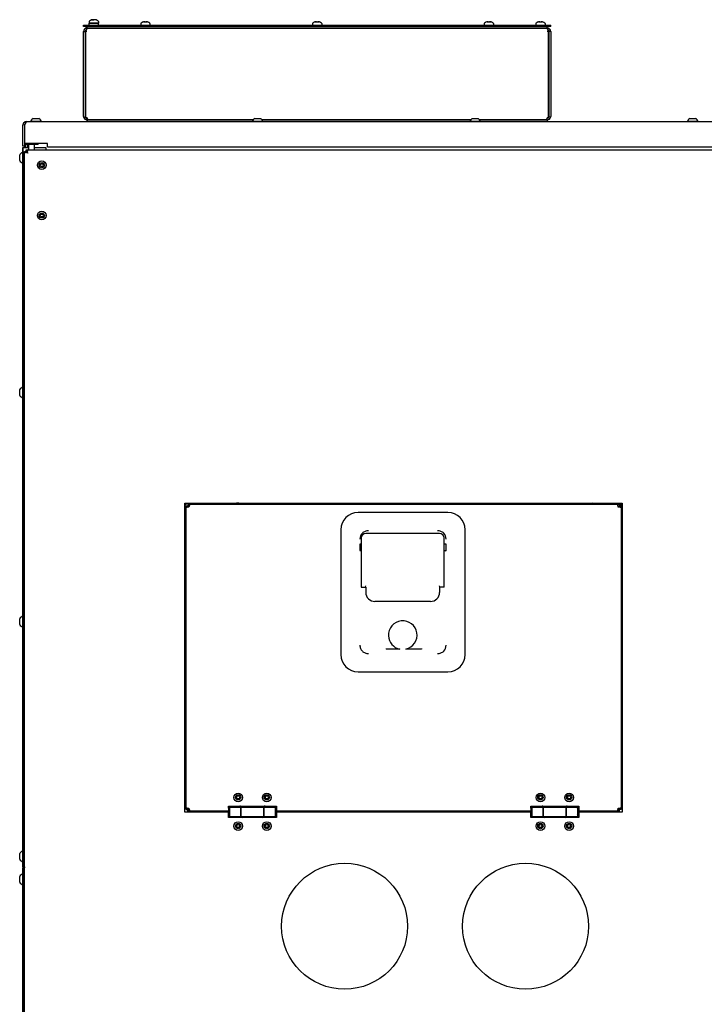
# Model space of a CAD drawing. Units: millimetres. Extents: x -1673 to 3492, y -2395 to 1943.
# Drawn here: x -456 to 142, y 181 to 1041 of the extents above; entities that cross this region are included whole.
import ezdxf

# ---------------------------------------------------------------- set-up
doc = ezdxf.new("R2010")
doc.units = ezdxf.units.MM
doc.linetypes.add('K5LT_BASIC', pattern=[0])
doc.layers.add('Системный слой (1)', color=7, linetype='Continuous')

# ---------------------------------------------------------------- blocks, each defined once
blk = doc.blocks.new('U3')
at = {"layer": 'Системный слой (1)', "color": 5, "linetype": 'K5LT_BASIC'}
for p, q in [((53.16, 618.66), (54.16, 617.66)), ((69.16, 602.66), (70.16, 601.66))]:
    blk.add_line(p, q, dxfattribs=at)
blk = doc.blocks.new('U4')
at = {"layer": 'Системный слой (1)', "color": 5, "linetype": 'K5LT_BASIC'}
for p, q in [((-453.34, 924.91), (-453.34, 923.35)), ((-453.34, 923.35), (-453.34, 915.41))]:
    blk.add_line(p, q, dxfattribs=at)
blk = doc.blocks.new('U5')
at = {"layer": 'Системный слой (1)', "color": 5, "linetype": 'K5LT_BASIC'}
for p, q in [((-456.09, 921.84), (-456.09, 922.66)), ((-456.09, 917.66), (-456.09, 921.84))]:
    blk.add_line(p, q, dxfattribs=at)
blk = doc.blocks.new('U10')
at = {"layer": 'Системный слой (1)', "color": 5, "linetype": 'K5LT_BASIC'}
for p, q in [((-252.23, 953.26), (-397.34, 953.26)), ((-62.23, 953.26), (-244.45, 953.26)), ((4.66, 953.26), (-54.45, 953.26))]:
    blk.add_line(p, q, dxfattribs=at)
blk = doc.blocks.new('U11')
at = {"layer": 'Системный слой (1)', "color": 5, "linetype": 'K5LT_BASIC'}
for p, q in [((4.16, 953.73), (4.87, 955.25)), ((4.87, 955.25), (5.78, 955.69)), ((4.66, 953.26), (4.16, 953.73))]:
    blk.add_line(p, q, dxfattribs=at)
blk = doc.blocks.new('U12')
at = {"layer": 'Системный слой (1)', "color": 5, "linetype": 'K5LT_BASIC'}
for p, q in [((-398.46, 955.69), (-397.27, 954.93)), ((-397.27, 954.93), (-396.84, 953.73)), ((-396.84, 953.73), (-397.34, 953.26))]:
    blk.add_line(p, q, dxfattribs=at)
blk = doc.blocks.new('U13')
at = {"layer": 'Системный слой (1)', "color": 5, "linetype": 'K5LT_BASIC'}
for p, q in [((-290.84, 618.54), (-290.84, 618.66)), ((-290.84, 617.66), (-290.84, 618.54))]:
    blk.add_line(p, q, dxfattribs=at)
blk = doc.blocks.new('U16')
at = {"layer": 'Системный слой (1)', "color": 5, "linetype": 'K5LT_BASIC'}
for p, q in [((-295.84, 617.66), (-294.84, 618.66)), ((-311.84, 601.66), (-310.84, 602.66))]:
    blk.add_line(p, q, dxfattribs=at)
blk = doc.blocks.new('U22')
at = {"layer": 'Системный слой (1)', "color": 5, "linetype": 'K5LT_BASIC'}
for p, q in [((-453.34, 294.91), (-453.34, 291.22)), ((-453.34, 291.22), (-453.34, 285.41))]:
    blk.add_line(p, q, dxfattribs=at)
blk = doc.blocks.new('U23')
at = {"layer": 'Системный слой (1)', "color": 5, "linetype": 'K5LT_BASIC'}
for p, q in [((-456.09, 290.72), (-456.09, 292.66)), ((-456.09, 287.66), (-456.09, 290.72))]:
    blk.add_line(p, q, dxfattribs=at)
blk = doc.blocks.new('U26')
at = {"layer": 'Системный слой (1)', "color": 5, "linetype": 'K5LT_BASIC'}
for p, q in [((-262.94, 347.16), (-262.84, 347.16)), ((-242.84, 347.16), (-242.74, 347.16))]:
    blk.add_line(p, q, dxfattribs=at)
blk = doc.blocks.new('U27')
at = {"layer": 'Системный слой (1)', "color": 5, "linetype": 'K5LT_BASIC'}
for p, q in [((-262.94, 351.16), (-262.84, 351.16)), ((-242.84, 351.16), (-242.74, 351.16))]:
    blk.add_line(p, q, dxfattribs=at)
blk = doc.blocks.new('U30')
at = {"layer": 'Системный слой (1)', "color": 5, "linetype": 'K5LT_BASIC'}
for p, q in [((-395.34, 1037.66), (-387.79, 1037.66)), ((-387.79, 1037.66), (-387.34, 1037.66))]:
    blk.add_line(p, q, dxfattribs=at)
blk = doc.blocks.new('U44')
at = {"layer": 'Системный слой (1)', "color": 5, "linetype": 'K5LT_BASIC'}
for p, q in [((21.13, 344.66), (14.65, 344.66)), ((32.16, 344.66), (31.16, 344.66))]:
    blk.add_line(p, q, dxfattribs=at)
blk = doc.blocks.new('U45')
at = {"layer": 'Системный слой (1)', "color": 5, "linetype": 'K5LT_BASIC'}
for p, q in [((-453.34, 314.91), (-453.34, 313.35)), ((-453.34, 313.35), (-453.34, 305.41))]:
    blk.add_line(p, q, dxfattribs=at)
blk = doc.blocks.new('U46')
at = {"layer": 'Системный слой (1)', "color": 5, "linetype": 'K5LT_BASIC'}
for p, q in [((-456.09, 311.84), (-456.09, 312.66)), ((-456.09, 307.66), (-456.09, 311.84))]:
    blk.add_line(p, q, dxfattribs=at)
blk = doc.blocks.new('U47')
at = {"layer": 'Системный слой (1)', "color": 5, "linetype": 'K5LT_BASIC'}
for p, q in [((-453.34, 719.91), (-453.34, 718.35)), ((-453.34, 718.35), (-453.34, 710.41))]:
    blk.add_line(p, q, dxfattribs=at)
blk = doc.blocks.new('U48')
at = {"layer": 'Системный слой (1)', "color": 5, "linetype": 'K5LT_BASIC'}
for p, q in [((-456.09, 716.84), (-456.09, 717.66)), ((-456.09, 712.66), (-456.09, 716.84))]:
    blk.add_line(p, q, dxfattribs=at)
blk = doc.blocks.new('U49')
at = {"layer": 'Системный слой (1)', "color": 5, "linetype": 'K5LT_BASIC'}
for p, q in [((-309.03, 616.16), (-309.03, 616.16)), ((67.35, 616.16), (67.35, 616.16))]:
    blk.add_line(p, q, dxfattribs=at)
blk = doc.blocks.new('U50')
at = {"layer": 'Системный слой (1)', "color": 5, "linetype": 'K5LT_BASIC'}
for p, q in [((67.66, 615.84), (67.66, 615.84)), ((67.66, 351.47), (67.66, 351.47))]:
    blk.add_line(p, q, dxfattribs=at)
blk = doc.blocks.new('U51')
at = {"layer": 'Системный слой (1)', "color": 5, "linetype": 'K5LT_BASIC'}
for p, q in [((-309.34, 615.84), (-309.34, 615.84)), ((-309.34, 351.47), (-309.34, 351.47))]:
    blk.add_line(p, q, dxfattribs=at)
blk = doc.blocks.new('U52')
at = {"layer": 'Системный слой (1)', "color": 5, "linetype": 'K5LT_BASIC'}
for p, q in [((66.22, 616.69), (66.64, 617.57)), ((66.66, 615.16), (66.22, 616.69)), ((66.64, 617.57), (67.35, 617.66))]:
    blk.add_line(p, q, dxfattribs=at)
blk = doc.blocks.new('U53')
at = {"layer": 'Системный слой (1)', "color": 5, "linetype": 'K5LT_BASIC'}
for p, q in [((66.22, 350.62), (66.66, 352.16)), ((66.28, 350.17), (66.22, 350.62)), ((67.35, 349.66), (66.28, 350.17))]:
    blk.add_line(p, q, dxfattribs=at)
blk = doc.blocks.new('U54')
at = {"layer": 'Системный слой (1)', "color": 5, "linetype": 'K5LT_BASIC'}
for p, q in [((-308.32, 349.74), (-309.03, 349.66)), ((-308.34, 352.16), (-307.9, 350.62)), ((-307.9, 350.62), (-308.32, 349.74))]:
    blk.add_line(p, q, dxfattribs=at)
blk = doc.blocks.new('U55')
at = {"layer": 'Системный слой (1)', "color": 5, "linetype": 'K5LT_BASIC'}
for p, q in [((-310.76, 615.14), (-310.84, 615.84)), ((-309.88, 614.72), (-310.76, 615.14)), ((-308.34, 615.16), (-309.88, 614.72))]:
    blk.add_line(p, q, dxfattribs=at)
blk = doc.blocks.new('U56')
at = {"layer": 'Системный слой (1)', "color": 5, "linetype": 'K5LT_BASIC'}
for p, q in [((66.66, 352.16), (68.2, 352.59)), ((68.2, 352.59), (69.08, 352.17)), ((69.08, 352.17), (69.16, 351.47))]:
    blk.add_line(p, q, dxfattribs=at)
blk = doc.blocks.new('U57')
at = {"layer": 'Системный слой (1)', "color": 5, "linetype": 'K5LT_BASIC'}
for p, q in [((-310.84, 351.47), (-310.32, 352.54)), ((-310.32, 352.54), (-309.88, 352.59)), ((-309.88, 352.59), (-308.34, 352.16))]:
    blk.add_line(p, q, dxfattribs=at)
blk = doc.blocks.new('U58')
at = {"layer": 'Системный слой (1)', "color": 5, "linetype": 'K5LT_BASIC'}
for p, q in [((-309.03, 617.66), (-307.96, 617.14)), ((-307.9, 616.69), (-308.34, 615.16)), ((-307.96, 617.14), (-307.9, 616.69))]:
    blk.add_line(p, q, dxfattribs=at)
blk = doc.blocks.new('U59')
at = {"layer": 'Системный слой (1)', "color": 5, "linetype": 'K5LT_BASIC'}
for p, q in [((68.2, 614.72), (66.66, 615.16)), ((68.64, 614.77), (68.2, 614.72)), ((69.16, 615.84), (68.64, 614.77))]:
    blk.add_line(p, q, dxfattribs=at)
blk = doc.blocks.new('U62')
at = {"layer": 'Системный слой (1)', "color": 5, "linetype": 'K5LT_BASIC'}
for p, q in [((-451.3, 949.43), (-451.82, 949.17)), ((-450.69, 950.78), (-451.3, 949.43)), ((-450.95, 951.4), (-450.69, 950.78))]:
    blk.add_line(p, q, dxfattribs=at)
blk = doc.blocks.new('U66')
at = {"layer": 'Системный слой (1)', "color": 5, "linetype": 'K5LT_BASIC'}
for q in [(-389.4, 1040.44), (-389.39, 1040.46)]:
    blk.add_line((-389.39, 1040.46), q, dxfattribs=at)
blk = doc.blocks.new('U67')
at = {"layer": 'Системный слой (1)', "color": 5, "linetype": 'K5LT_BASIC'}
for p, q in [((-450.34, 929.16), (-448.34, 929.16)), ((-443.34, 929.16), (-433.34, 929.16))]:
    blk.add_line(p, q, dxfattribs=at)
blk = doc.blocks.new('U70')
at = {"layer": 'Системный слой (1)', "color": 5, "linetype": 'K5LT_BASIC'}
for p, q in [((-157.81, 576.82), (-158.65, 576.82)), ((-84.03, 576.82), (-85.44, 576.82))]:
    blk.add_line(p, q, dxfattribs=at)
blk = doc.blocks.new('U71')
at = {"layer": 'Системный слой (1)', "color": 5, "linetype": 'K5LT_BASIC'}
for p, q in [((-157.8, 582.82), (-158.73, 582.82)), ((-83.95, 582.82), (-85.46, 582.82))]:
    blk.add_line(p, q, dxfattribs=at)
blk = doc.blocks.new('U72')
at = {"layer": 'Системный слой (1)', "color": 5, "linetype": 'K5LT_BASIC'}
for p, q in [((-158.8, 580.08), (-158.75, 582.64)), ((-158.69, 577.2), (-158.8, 580.08)), ((-158.75, 582.64), (-158.67, 583.07)), ((-158.59, 576.57), (-158.69, 577.2)), ((-158.67, 583.07), (-158.6, 582.82)), ((-158.52, 576.82), (-158.59, 576.57))]:
    blk.add_line(p, q, dxfattribs=at)
blk = doc.blocks.new('U73')
at = {"layer": 'Системный слой (1)', "color": 5, "linetype": 'K5LT_BASIC'}
for p, q in [((-84.09, 576.57), (-84.16, 576.82)), ((-84.01, 576.93), (-84.09, 576.57)), ((-84.08, 582.82), (-84.01, 583.07)), ((-84.01, 583.07), (-83.92, 582.38)), ((-83.89, 579.5), (-84.01, 576.93)), ((-83.92, 582.38), (-83.89, 579.5))]:
    blk.add_line(p, q, dxfattribs=at)
blk = doc.blocks.new('U74')
at = {"layer": 'Системный слой (1)', "color": 5, "linetype": 'K5LT_BASIC'}
for p, q in [((-124.25, 491.15), (-135.96, 491.15)), ((-105.08, 491.15), (-118.81, 491.15))]:
    blk.add_line(p, q, dxfattribs=at)
blk = doc.blocks.new('U79')
at = {"layer": 'Системный слой (1)', "color": 5, "linetype": 'K5LT_BASIC'}
for p, q in [((-453.34, 929.16), (-453.34, 924.91)), ((-453.34, 915.41), (-453.34, 719.91)), ((-453.34, 710.41), (-453.34, 519.91)), ((-453.34, 510.41), (-453.34, 314.91)), ((-453.34, 305.41), (-453.34, 294.91)), ((-453.34, 285.41), (-453.34, 169.66))]:
    blk.add_line(p, q, dxfattribs=at)
blk = doc.blocks.new('U86')
at = {"layer": 'Системный слой (1)', "color": 5, "linetype": 'K5LT_BASIC'}
for p, q in [((-252.23, 953.26), (-397.2, 953.26)), ((-62.23, 953.26), (-244.45, 953.26)), ((4.52, 953.26), (-54.45, 953.26))]:
    blk.add_line(p, q, dxfattribs=at)
blk = doc.blocks.new('U87')
at = {"layer": 'Системный слой (1)', "color": 5, "linetype": 'K5LT_BASIC'}
for p, q in [((-253.09, 951.66), (-397.2, 951.66)), ((-63.09, 951.66), (-243.59, 951.66)), ((4.52, 951.66), (-53.59, 951.66))]:
    blk.add_line(p, q, dxfattribs=at)
blk = doc.blocks.new('U88')
at = {"layer": 'Системный слой (1)', "color": 5, "linetype": 'K5LT_BASIC'}
for p, q in [((-226.84, 618.66), (-219.07, 617.89)), ((-219.07, 617.89), (-217.94, 617.66))]:
    blk.add_line(p, q, dxfattribs=at)
blk = doc.blocks.new('U89')
at = {"layer": 'Системный слой (1)', "color": 5, "linetype": 'K5LT_BASIC'}
for p, q in [((-453.34, 519.91), (-453.34, 518.35)), ((-453.34, 518.35), (-453.34, 510.41))]:
    blk.add_line(p, q, dxfattribs=at)
blk = doc.blocks.new('U90')
at = {"layer": 'Системный слой (1)', "color": 5, "linetype": 'K5LT_BASIC'}
for p, q in [((-456.09, 516.84), (-456.09, 517.66)), ((-456.09, 512.66), (-456.09, 516.84))]:
    blk.add_line(p, q, dxfattribs=at)
blk = doc.blocks.new('U95')
at = {"layer": 'Системный слой (1)', "color": 5, "linetype": 'K5LT_BASIC'}
for start, end in [(282.57812, 182.81288), (182.81288, 257.42188)]:
    blk.add_arc((-121.53, 503.35), 12.5, start, end, dxfattribs=at)
blk = doc.blocks.new('U98')
at = {"layer": 'Системный слой (1)', "color": 5, "linetype": 'K5LT_BASIC'}
for p, q in [((1.06, 347.16), (1.16, 347.16)), ((21.16, 347.16), (21.26, 347.16))]:
    blk.add_line(p, q, dxfattribs=at)
blk = doc.blocks.new('U99')
at = {"layer": 'Системный слой (1)', "color": 5, "linetype": 'K5LT_BASIC'}
for p, q in [((1.06, 351.16), (1.16, 351.16)), ((21.16, 351.16), (21.26, 351.16))]:
    blk.add_line(p, q, dxfattribs=at)
blk = doc.blocks.new('U104')
at = {"layer": 'Системный слой (1)', "color": 5, "linetype": 'K5LT_BASIC'}
for p, q in [((-451.74, 925.11), (-451.8, 925.63)), ((-450.96, 924.5), (-451.74, 925.11)), ((-450.05, 924.76), (-450.96, 924.5))]:
    blk.add_line(p, q, dxfattribs=at)
blk = doc.blocks.new('U105')
at = {"layer": 'Системный слой (1)', "color": 5, "linetype": 'K5LT_BASIC'}
for p, q in [((-450.32, 927.11), (-449.25, 926.63)), ((-449.19, 926.28), (-449.45, 925.37)), ((-449.25, 926.63), (-449.19, 926.28))]:
    blk.add_line(p, q, dxfattribs=at)
blk = doc.blocks.new('U108')
at = {"layer": 'Системный слой (1)', "color": 5, "linetype": 'K5LT_BASIC'}
for p, q in [((-448.34, 927.16), (-448.84, 927.16)), ((-442.84, 927.16), (-443.34, 927.16))]:
    blk.add_line(p, q, dxfattribs=at)

msp = doc.modelspace()

# ---------------------------------------------------------------- linework, layer by layer
at = {"layer": 'Системный слой (1)', "color": 5, "linetype": 'K5LT_BASIC'}
for p, q in [((-393.27, 1040.44), (-392.69, 1040.59)), ((-392.69, 1040.59), (-392.69, 1040.59)), ((-392.07, 1040.67), (-392.07, 1040.67)), ((-392.07, 1040.67), (-392.06, 1040.67)), ((-391.83, 1040.44), (-391.34, 1040.46)), ((-390.85, 1040.44), (-390.82, 1040.59)), ((-390.81, 1040.59), (-390.84, 1040.44)), ((-390.82, 1040.59), (-390.84, 1040.44)), ((-390.62, 1040.67), (-390.62, 1040.67)), ((-390.62, 1040.67), (-390.62, 1040.67)), ((-389.39, 1040.46), (-389.41, 1040.44)), ((-400.34, 1035.86), (-398.84, 1035.86)), ((-400.34, 1034.86), (-400.34, 1035.86)), ((-398.84, 1034.86), (-400.34, 1034.86)), ((-398.84, 1035.86), (6.16, 1035.86)), ((-398.84, 1034.86), (6.16, 1034.86)), ((-397.34, 1033.26), (-397.34, 1034.86)), ((-397.34, 1033.26), (-397.34, 1032.69)), ((-397.34, 1033.26), (-397.2, 1033.26)), ((-397.2, 1033.26), (-397.2, 1034.86)), ((-397.2, 1033.26), (4.52, 1033.26)), ((-396.59, 1033.26), (3.91, 1033.26)), ((-395.34, 1039.18), (-395.34, 1037.66)), ((-395.34, 1035.86), (-395.34, 1037.66)), ((-387.34, 1037.66), (-395.34, 1037.66)), ((-387.5, 1039.5), (-387.5, 1039.5)), ((-387.34, 1039.18), (-387.34, 1037.66)), ((-387.34, 1035.86), (-387.34, 1037.66)), ((-350.34, 1037.38), (-350.34, 1035.86)), ((-348.27, 1038.64), (-348.28, 1038.66)), ((-346.84, 1038.64), (-346.86, 1038.79)), ((-345.82, 1038.79), (-345.84, 1038.64)), ((-344.39, 1038.66), (-344.41, 1038.64)), ((-342.34, 1037.38), (-342.34, 1035.86)), ((-200.34, 1037.38), (-200.34, 1035.86)), ((-198.27, 1038.64), (-198.28, 1038.66)), ((-196.84, 1038.64), (-196.86, 1038.79)), ((-195.82, 1038.79), (-195.84, 1038.64)), ((-194.39, 1038.66), (-194.41, 1038.64)), ((-192.34, 1037.38), (-192.34, 1035.86)), ((-50.34, 1037.38), (-50.34, 1035.86)), ((-48.27, 1038.64), (-48.28, 1038.66)), ((-46.84, 1038.64), (-46.86, 1038.79)), ((-45.82, 1038.79), (-45.84, 1038.64)), ((-44.39, 1038.66), (-44.41, 1038.64)), ((-42.34, 1037.38), (-42.34, 1035.86)), ((-5.34, 1037.38), (-5.34, 1035.86)), ((-3.27, 1038.64), (-3.28, 1038.66)), ((-1.84, 1038.64), (-1.86, 1038.79)), ((-0.82, 1038.79), (-0.84, 1038.64)), ((0.61, 1038.66), (0.59, 1038.64)), ((2.66, 1037.38), (2.66, 1035.86)), ((4.52, 1033.26), (4.52, 1034.86)), ((4.52, 1033.26), (4.66, 1033.26)), ((4.66, 1033.26), (4.66, 1034.86)), ((4.66, 1033.26), (4.66, 1032.69)), ((6.16, 1035.86), (7.66, 1035.86)), ((7.66, 1034.86), (6.16, 1034.86)), ((7.66, 1034.86), (7.66, 1035.86)), ((-400.34, 1030.26), (-398.84, 1030.26)), ((-400.34, 956.26), (-400.34, 1030.26)), ((-398.84, 1030.26), (-398.84, 956.26)), ((-397.34, 1030.26), (-398.49, 1030.26)), ((-398.49, 1030.26), (-398.49, 956.26)), ((-397.34, 1030.26), (-398.49, 1030.26)), ((5.81, 1030.26), (4.66, 1030.26)), ((5.81, 1030.26), (4.66, 1030.26)), ((5.81, 956.26), (5.81, 1030.26)), ((7.66, 1030.26), (6.16, 1030.26)), ((6.16, 956.26), (6.16, 1030.26)), ((7.66, 1030.26), (7.66, 956.26)), ((-444.34, 954.41), (-439.34, 954.41)), ((-400.29, 955.69), (-398.81, 955.97)), ((-397.34, 953.26), (-397.34, 954.76)), ((-250.84, 954.41), (-245.84, 954.41)), ((-60.84, 954.41), (-55.84, 954.41)), ((4.66, 953.26), (4.66, 954.76)), ((7.61, 955.69), (6.13, 955.97)), ((129.16, 954.41), (134.16, 954.41)), ((-453.34, 930.16), (-453.34, 948.66)), ((-453.3, 949.17), (-451.83, 948.91)), ((-451.84, 948.66), (-451.84, 932.66)), ((-451.55, 951.4), (-450.95, 950.03)), ((-450.95, 951.4), (-450.95, 950.03)), ((-450.95, 950.03), (-450.88, 950)), ((-450.34, 951.66), (713.66, 951.66)), ((-437.09, 951.66), (-446.59, 951.66)), ((-397.34, 953.26), (-397.34, 951.66)), ((-397.2, 953.26), (-397.34, 953.26)), ((-397.2, 951.66), (-397.34, 951.66)), ((-397.2, 953.26), (-397.2, 951.66)), ((-396.84, 953.73), (-396.84, 953.73)), ((-243.59, 951.66), (-253.09, 951.66)), ((-53.59, 951.66), (-63.09, 951.66)), ((4.66, 953.26), (4.52, 953.26)), ((4.52, 953.26), (4.52, 951.66)), ((4.66, 951.66), (4.52, 951.66)), ((4.66, 953.26), (4.66, 951.66)), ((136.41, 951.66), (126.91, 951.66)), ((-451.84, 930.16), (-453.34, 930.16)), ((-453.34, 929.16), (-450.34, 929.16)), ((-453.34, 301.16), (-453.34, 929.16)), ((-431.84, 932.66), (-451.84, 932.66)), ((-451.84, 932.66), (-451.84, 930.16)), ((-448.84, 931.66), (-451.84, 931.66)), ((-451.84, 930.16), (-451.84, 929.16)), ((-450.84, 929.16), (-450.84, 931.66)), ((-448.84, 931.66), (-448.84, 932.66)), ((-442.84, 931.66), (-448.84, 931.66)), ((-448.84, 929.16), (-448.84, 931.66)), ((-448.34, 931.66), (-448.34, 927.16)), ((-443.34, 931.66), (-443.34, 927.16)), ((-442.84, 931.66), (-442.84, 932.66)), ((-439.84, 931.66), (-442.84, 931.66)), ((-439.84, 931.66), (-439.84, 932.66)), ((-433.34, 929.16), (-433.34, 927.16)), ((-431.84, 929.66), (-431.84, 932.66)), ((-431.84, 929.66), (695.16, 929.66)), ((-451.84, -555.34), (-451.84, 925.66)), ((-451.84, 925.66), (-451.84, 924.16)), ((-451.8, 925.63), (-451.84, 925.66)), ((-451.84, 925.66), (-450.34, 925.66)), ((-451.8, 925.63), (-450.32, 925.63)), ((-450.34, 927.16), (-445.84, 927.16)), ((-450.34, 925.66), (-450.34, 927.16)), ((-450.34, 927.16), (-450.32, 927.11)), ((-450.34, 925.66), (-450.32, 925.63)), ((-450.32, 925.63), (-450.34, 925.66)), ((-450.32, 927.11), (-450.32, 925.63)), ((-450.18, 924.69), (-450.32, 925.63)), ((-450.32, 925.63), (-449.38, 925.5)), ((-448.84, 924.16), (-450.05, 924.76)), ((-450.05, 924.76), (-449.45, 924.76)), ((-449.45, 925.37), (-448.84, 924.16)), ((-449.45, 925.37), (-449.45, 924.76)), ((-448.84, 924.16), (-449.45, 924.76)), ((-449.45, 924.76), (-448.84, 924.16)), ((-445.84, 927.16), (148.66, 927.16)), ((-438.28, 913.66), (-437.56, 914.91)), ((-437.56, 912.41), (-438.28, 913.66)), ((-437.56, 914.91), (-436.12, 914.91)), ((-436.12, 912.41), (-437.56, 912.41)), ((-436.12, 914.91), (-435.4, 913.66)), ((-435.4, 913.66), (-436.12, 912.41)), ((-438.28, 869.66), (-437.56, 870.91)), ((-437.56, 868.41), (-438.28, 869.66)), ((-437.56, 870.91), (-436.12, 870.91)), ((-436.12, 868.41), (-437.56, 868.41)), ((-436.12, 870.91), (-435.4, 869.66)), ((-435.4, 869.66), (-436.12, 868.41)), ((-309.84, 618.66), (-311.84, 616.66)), ((-311.84, 618.66), (70.16, 618.66)), ((-311.84, 348.66), (-311.84, 618.66)), ((-310.84, 615.84), (-310.84, 616.16)), ((-310.84, 616.16), (-309.34, 616.16)), ((-310.84, 351.47), (-310.84, 615.84)), ((-310.84, 615.84), (-309.34, 615.84)), ((-309.88, 614.72), (-309.88, 614.72)), ((-309.34, 617.66), (-309.03, 617.66)), ((-309.34, 617.66), (-309.34, 616.16)), ((-309.34, 615.84), (-309.34, 616.16)), ((-309.34, 616.16), (-309.03, 616.16)), ((-309.17, 614.81), (-309.34, 615.84)), ((-309.03, 617.66), (67.35, 617.66)), ((-309.03, 617.66), (-309.03, 616.16)), ((-309.03, 616.16), (-307.99, 615.99)), ((-307.9, 616.69), (-307.9, 616.69)), ((-180.59, 618.66), (-179.29, 617.66)), ((-82.09, 610.36), (-160.59, 610.36)), ((-145.84, 618.66), (-145.84, 617.66)), ((-135.84, 617.66), (-135.84, 618.66)), ((-105.84, 618.66), (-105.84, 617.66)), ((66.22, 616.69), (66.22, 616.69)), ((66.31, 615.99), (67.35, 616.16)), ((67.35, 617.66), (67.35, 616.16)), ((67.35, 617.66), (67.66, 617.66)), ((67.35, 616.16), (67.66, 616.16)), ((67.66, 615.84), (67.49, 614.81)), ((67.66, 617.66), (67.66, 616.16)), ((67.66, 616.16), (67.66, 615.84)), ((69.16, 616.16), (67.66, 616.16)), ((69.16, 615.84), (67.66, 615.84)), ((70.16, 616.66), (68.16, 618.66)), ((68.2, 614.72), (68.2, 614.72)), ((69.16, 616.16), (69.16, 615.84)), ((69.16, 615.84), (69.16, 351.47)), ((70.16, 618.66), (70.16, 348.66)), ((-311.84, 594.66), (-310.84, 594.66)), ((-175.59, 595.36), (-175.59, 486.36)), ((-67.09, 486.36), (-67.09, 595.36)), ((-311.84, 585.17), (-310.84, 585.17)), ((-157.79, 588.21), (-157.88, 545.2)), ((-89.47, 592.2), (-153.79, 592.2)), ((-85.38, 545.2), (-85.47, 588.21)), ((-311.84, 582.61), (-310.84, 582.61)), ((-311.84, 577.13), (-310.84, 577.13)), ((-311.84, 566.18), (-310.84, 566.18)), ((-311.84, 560.71), (-310.84, 560.71)), ((-157.88, 545.2), (-154.11, 545.2)), ((-154.11, 545.2), (-153.88, 546.36)), ((-153.88, 545.2), (-154.11, 545.2)), ((-153.88, 545.2), (-153.88, 544.66)), ((-153.88, 544.66), (-153.88, 540.7)), ((-89.15, 545.2), (-89.38, 546.36)), ((-89.38, 545.2), (-89.38, 544.66)), ((-89.15, 545.2), (-89.38, 545.2)), ((-89.38, 544.66), (-89.38, 540.7)), ((-85.38, 545.2), (-89.15, 545.2)), ((-97.38, 532.7), (-145.88, 532.7)), ((-135.96, 491.74), (-135.96, 491.15)), ((-105.08, 491.72), (-105.08, 491.15)), ((-160.59, 471.36), (-82.09, 471.36)), ((-310.84, 462.66), (-311.84, 462.66)), ((-310.84, 442.66), (-311.84, 442.66)), ((-311.84, 396.51), (-311.84, 396.5)), ((-311.84, 396.5), (-311.84, 391.66)), ((-310.84, 397.01), (-311.34, 397.01)), ((-310.84, 386.31), (-311.34, 386.31)), ((70.16, 384.66), (69.16, 384.66)), ((-266.77, 361.82), (-265.91, 362.98)), ((-266.2, 360.5), (-266.77, 361.82)), ((-265.91, 362.98), (-264.48, 362.81)), ((-263.91, 361.49), (-264.77, 360.33)), ((-264.48, 362.81), (-263.91, 361.49)), ((-241.77, 361.82), (-240.91, 362.98)), ((-241.2, 360.5), (-241.77, 361.82)), ((-240.91, 362.98), (-239.48, 362.81)), ((-238.91, 361.49), (-239.77, 360.33)), ((-239.48, 362.81), (-238.91, 361.49)), ((-2.77, 361.82), (-1.91, 362.98)), ((-2.2, 360.5), (-2.77, 361.82)), ((-1.91, 362.98), (-0.48, 362.81)), ((0.09, 361.49), (-0.77, 360.33)), ((-0.48, 362.81), (0.09, 361.49)), ((22.23, 361.82), (23.09, 362.98)), ((22.8, 360.5), (22.23, 361.82)), ((23.09, 362.98), (24.52, 362.81)), ((25.09, 361.49), (24.23, 360.33)), ((24.52, 362.81), (25.09, 361.49)), ((-309.88, 352.59), (-309.88, 352.59)), ((-309.34, 351.47), (-309.17, 352.5)), ((-273.84, 352.16), (-273.84, 354.16)), ((-273.84, 354.16), (-231.84, 354.16)), ((-272.84, 353.26), (-272.84, 345.06)), ((-272.84, 353.26), (-262.94, 353.26)), ((-264.77, 360.33), (-266.2, 360.5)), ((-262.94, 353.26), (-262.94, 345.16)), ((-262.84, 353.26), (-242.83, 353.26)), ((-262.84, 345.06), (-262.84, 353.16)), ((-242.84, 353.16), (-242.84, 345.06)), ((-242.74, 345.16), (-242.74, 353.26)), ((-242.74, 353.26), (-232.84, 353.26)), ((-239.77, 360.33), (-241.2, 360.5)), ((-232.84, 353.26), (-232.84, 345.06)), ((-231.84, 354.16), (-231.84, 352.16)), ((-9.84, 352.16), (-9.84, 354.16)), ((-9.84, 354.16), (32.16, 354.16)), ((-9.34, 349.9), (-9.34, 354.16)), ((-8.84, 353.26), (-8.84, 345.06)), ((-8.84, 353.26), (1.06, 353.26)), ((-0.77, 360.33), (-2.2, 360.5)), ((1.06, 353.26), (1.06, 345.16)), ((1.16, 353.26), (21.17, 353.26)), ((1.16, 345.06), (1.16, 353.16)), ((21.16, 353.16), (21.16, 345.06)), ((21.26, 345.16), (21.26, 353.26)), ((21.26, 353.26), (31.16, 353.26)), ((24.23, 360.33), (22.8, 360.5)), ((24.05, 354.16), (24.05, 353.26)), ((31.16, 353.26), (31.16, 345.06)), ((32.16, 354.16), (32.16, 352.16)), ((67.49, 352.5), (67.66, 351.47)), ((68.2, 352.59), (68.2, 352.59)), ((-273.84, 348.66), (-311.84, 348.66)), ((-310.84, 351.16), (-310.84, 351.47)), ((-310.84, 351.47), (-309.34, 351.47)), ((-310.84, 351.16), (-309.34, 351.16)), ((-309.34, 351.16), (-309.34, 351.47)), ((-309.34, 349.66), (-309.34, 351.16)), ((-309.03, 351.16), (-309.34, 351.16)), ((-309.03, 349.66), (-309.34, 349.66)), ((-307.99, 351.32), (-309.03, 351.16)), ((-309.03, 351.16), (-309.03, 351.16)), ((-309.03, 349.66), (-309.03, 351.16)), ((-273.84, 349.66), (-309.03, 349.66)), ((-307.9, 350.62), (-307.9, 350.62)), ((-273.84, 352.16), (-273.84, 349.66)), ((-273.84, 344.16), (-273.84, 348.66)), ((-231.84, 344.16), (-273.84, 344.16)), ((-272.84, 345.06), (-272.84, 344.16)), ((-272.84, 345.06), (-262.93, 345.06)), ((-262.84, 345.06), (-242.84, 345.06)), ((-242.74, 345.06), (-232.84, 345.06)), ((-232.84, 345.06), (-232.84, 344.16)), ((-231.84, 352.16), (-231.84, 349.66)), ((-9.84, 349.66), (-231.84, 349.66)), ((-9.84, 348.66), (-231.84, 348.66)), ((-231.84, 348.66), (-231.84, 344.16)), ((-114.34, 349.66), (-114.34, 348.66)), ((-97.34, 349.66), (-97.34, 348.66)), ((-87.34, 349.66), (-87.34, 348.66)), ((-63.85, 348.66), (-63.85, 349.66)), ((-53.85, 348.66), (-53.85, 349.66)), ((-19.34, 348.66), (-19.34, 349.66)), ((-9.84, 352.16), (-9.84, 349.66)), ((-9.84, 344.16), (-9.84, 348.66)), ((32.16, 344.16), (-9.84, 344.16)), ((-9.34, 344.16), (-9.34, 348.41)), ((-8.84, 345.06), (-8.84, 344.16)), ((-8.84, 345.06), (1.07, 345.06)), ((1.16, 345.06), (21.16, 345.06)), ((3.76, 344.16), (3.76, 345.06)), ((4.65, 344.66), (4.65, 345.06)), ((14.65, 344.66), (4.65, 344.66)), ((6.4, 344.66), (6.4, 344.16)), ((20.39, 344.66), (20.39, 344.16)), ((21.26, 345.06), (31.16, 345.06)), ((31.16, 345.06), (31.16, 344.16)), ((31.52, 350.66), (32.16, 350.66)), ((32.16, 352.16), (32.16, 349.66)), ((67.35, 349.66), (32.16, 349.66)), ((70.16, 348.66), (32.16, 348.66)), ((32.16, 348.66), (32.16, 344.16)), ((52.65, 349.66), (52.65, 348.66)), ((52.87, 348.66), (52.67, 349.66)), ((63.06, 348.66), (62.86, 349.66)), ((66.22, 350.62), (66.22, 350.62)), ((67.35, 351.16), (66.31, 351.32)), ((67.35, 351.16), (67.35, 351.16)), ((67.35, 349.66), (67.35, 351.16)), ((67.66, 351.16), (67.35, 351.16)), ((67.66, 349.66), (67.35, 349.66)), ((69.16, 351.47), (67.66, 351.47)), ((67.66, 351.47), (67.66, 351.16)), ((69.16, 351.16), (67.66, 351.16)), ((67.66, 349.66), (67.66, 351.16)), ((69.16, 351.47), (69.16, 351.16)), ((-266.62, 335.99), (-266.56, 337.43)), ((-265.4, 335.21), (-266.62, 335.99)), ((-266.56, 337.43), (-265.28, 338.1)), ((-264.12, 335.88), (-265.4, 335.21)), ((-265.28, 338.1), (-264.06, 337.32)), ((-264.06, 337.32), (-264.12, 335.88)), ((-241.62, 335.99), (-241.56, 337.43)), ((-240.4, 335.21), (-241.62, 335.99)), ((-241.56, 337.43), (-240.28, 338.1)), ((-239.12, 335.88), (-240.4, 335.21)), ((-240.28, 338.1), (-239.06, 337.32)), ((-239.06, 337.32), (-239.12, 335.88)), ((-2.62, 335.99), (-2.56, 337.43)), ((-1.4, 335.21), (-2.62, 335.99)), ((-2.56, 337.43), (-1.28, 338.1)), ((-0.12, 335.88), (-1.4, 335.21)), ((-1.28, 338.1), (-0.06, 337.32)), ((-0.06, 337.32), (-0.12, 335.88)), ((22.38, 335.99), (22.44, 337.43)), ((23.6, 335.21), (22.38, 335.99)), ((22.44, 337.43), (23.72, 338.1)), ((24.88, 335.88), (23.6, 335.21)), ((23.72, 338.1), (24.94, 337.32)), ((24.94, 337.32), (24.88, 335.88)), ((-451.84, 301.16), (-453.34, 301.16)), ((-451.84, 301.16), (-451.84, 300.16)), ((-453.34, -558.34), (-453.34, 300.16)), ((-453.34, 300.16), (-451.84, 300.16))]:
    msp.add_line(p, q, dxfattribs=at)
for centre, radius in [((-436.84, 913.66), 3.8), ((-436.84, 913.66), 2.3), ((-436.84, 869.66), 3.8), ((-436.84, 869.66), 2.3), ((-265.34, 361.66), 3.8), ((-265.34, 361.66), 2.3), ((-240.34, 361.66), 3.8), ((-240.34, 361.66), 2.3), ((-1.34, 361.66), 3.8), ((-1.34, 361.66), 2.3), ((23.66, 361.66), 3.8), ((23.66, 361.66), 2.3), ((-265.34, 336.66), 3.8), ((-265.34, 336.66), 2.3), ((-240.34, 336.66), 3.8), ((-240.34, 336.66), 2.3), ((-1.34, 336.66), 3.8), ((-1.34, 336.66), 2.3), ((23.66, 336.66), 3.8), ((23.66, 336.66), 2.3), ((-172.34, 249.16), 55), ((-14.34, 249.16), 55)]:
    msp.add_circle(centre, radius, dxfattribs=at)
for centre, radius, start, end in [((-391.34, 1034.26), 6.5, 107.41231, 126.16864), ((-391.34, 1034.26), 6.5, 53.83136, 72.58765), ((-397.34, 1030.26), 3, 90, 180), ((-397.34, 1030.26), 1.5, 112.18423, 180), ((-394.94, 1039.18), 0.4, 126.16864, 180), ((-387.74, 1039.18), 0.4, 0, 53.83136), ((-349.94, 1037.38), 0.4, 126.16864, 180), ((-346.34, 1032.46), 6.5, 107.41223, 126.16864), ((-346.34, 1032.46), 6.5, 53.83136, 72.58772), ((-342.74, 1037.38), 0.4, 0, 53.83136), ((-199.94, 1037.38), 0.4, 126.16864, 180), ((-196.34, 1032.46), 6.5, 107.41223, 126.16864), ((-196.34, 1032.46), 6.5, 53.83136, 72.58772), ((-192.74, 1037.38), 0.4, 0, 53.83136), ((-49.94, 1037.38), 0.4, 126.16864, 180), ((-46.34, 1032.46), 6.5, 107.41223, 126.16864), ((-46.34, 1032.46), 6.5, 53.83136, 72.58772), ((-42.74, 1037.38), 0.4, 0, 53.83136), ((-4.94, 1037.38), 0.4, 126.16864, 180), ((-1.34, 1032.46), 6.5, 107.41223, 126.16864), ((-1.34, 1032.46), 6.5, 53.83136, 72.58772), ((2.26, 1037.38), 0.4, 0, 53.83136), ((4.66, 1030.26), 3, 0, 90), ((4.66, 1030.26), 1.5, 0, 67.81577), ((-442.06, 950.24), 4.75, 118.74698, 162.6742), ((-441.62, 950.24), 4.75, 17.3258, 61.25302), ((-397.34, 956.26), 3, 180, 190.87521), ((-397.34, 956.26), 3, 190.87521, 270), ((-397.34, 956.26), 1.5, 180, 190.87521), ((-397.34, 956.26), 1.5, 190.87521, 270), ((-397.32, 956.5), 1.74, 269.45542, 275.08247), ((-248.56, 950.24), 4.75, 118.74698, 162.6742), ((-248.12, 950.24), 4.75, 17.3258, 61.25302), ((-58.56, 950.24), 4.75, 118.74698, 162.6742), ((-58.12, 950.24), 4.75, 17.3258, 61.25302), ((4.64, 956.39), 1.63, 264.73189, 270.73073), ((4.66, 956.26), 1.5, 270, 349.12479), ((4.66, 956.26), 3, 270, 349.12479), ((4.66, 956.26), 1.5, 349.12479, 0), ((4.66, 956.26), 3, 349.12479, 0), ((131.44, 950.24), 4.75, 118.74698, 162.6742), ((131.88, 950.24), 4.75, 17.3258, 61.25302), ((-450.34, 948.66), 3, 170.15916, 180), ((-450.34, 948.66), 3, 113.83494, 170.15916), ((-450.34, 948.66), 1.5, 113.83494, 159.31612), ((-450.34, 948.66), 3, 90, 113.83494), ((-451.93, 920.37), 4.75, 107.3258, 151.25302), ((-451.93, 919.94), 4.75, 208.74698, 252.6742), ((-451.93, 715.37), 4.75, 107.3258, 151.25302), ((-451.93, 714.94), 4.75, 208.74698, 252.6742), ((-264.84, 589.66), 29, 90, 105.09019), ((-160.59, 595.36), 15, 90, 180), ((-82.09, 595.36), 15, 0, 90), ((32.16, 592.37), 29, 60.66254, 64.98972), ((40.16, 621.96), 11, 336.98892, 342.5424), ((-153.79, 588.2), 4, 90, 179.87809), ((-89.47, 588.2), 4, 0.12191, 90), ((68.66, 557.37), 5, 72.54254, 84.26096), ((-145.88, 540.7), 8, 180, 270), ((-97.38, 540.7), 8, 270, 0), ((-451.93, 515.37), 4.75, 107.3258, 151.25302), ((-451.93, 514.94), 4.75, 208.74698, 252.6742), ((-160.59, 486.36), 15, 180, 270), ((-82.09, 486.36), 15, 270, 0), ((-311.34, 396.51), 0.5, 89.99999, 179.99999), ((68.66, 401.16), 5, 275.73947, 287.45792), ((-311.34, 386.81), 0.5, 180.12398, 269.99999), ((-263.84, 353.16), 1, 5.73917, 90), ((-263.84, 353.16), 1, 0, 5.73917), ((-241.84, 353.16), 1, 174.26083, 180), ((-241.84, 353.16), 1, 90, 174.26083), ((-190.34, 360.66), 46, 188.12333, 189.25737), ((0.16, 353.16), 1, 5.73917, 90), ((0.16, 353.16), 1, 0, 5.73917), ((22.16, 353.16), 1, 174.26083, 180), ((22.16, 353.16), 1, 90, 174.26083), ((-267.39, 349.16), 6, 155.36752, 180), ((-267.39, 349.16), 6, 180, 204.63248), ((-261.94, 345.16), 1, 180, 185.73917), ((-261.94, 345.16), 1, 185.73917, 270), ((-243.74, 345.16), 1, 270, 354.26083), ((-243.74, 345.16), 1, 354.26083, 0), ((-238.29, 349.16), 6, 0, 24.63248), ((-238.29, 349.16), 6, 335.36752, 0), ((-190.34, 360.66), 36, 197.79159, 199.47122), ((-190.34, 354.66), 30.15, 189.54589, 191.47878), ((-3.39, 349.16), 6, 155.36752, 180), ((-3.39, 349.16), 6, 180, 204.63248), ((2.06, 345.16), 1, 180, 185.73917), ((2.06, 345.16), 1, 185.73917, 270), ((20.26, 345.16), 1, 270, 354.26083), ((20.26, 345.16), 1, 354.26083, 0), ((25.71, 349.16), 6, 0, 24.63248), ((25.71, 349.16), 6, 335.36752, 0), ((-451.93, 310.37), 4.75, 107.3258, 151.25302), ((-451.93, 309.94), 4.75, 208.74698, 252.6742), ((-451.93, 290.37), 4.75, 107.3258, 151.25302), ((-451.93, 289.94), 4.75, 208.74698, 252.6742)]:
    msp.add_arc(centre, radius, start, end, dxfattribs=at)
for centre, major_axis, ratio, start_param, end_param in [((-389.96, 1035.11), (-3.32, 5.35), 0.002649, -0.081085, -0.000679), ((-391.34, 1034.33), (-6.48, -0.13), 0.987373, 4.902028, 4.995788), ((-390.86, 1034.33), (-1.03, 6.4), 0.00308, -0.303584, -0.209824), ((-391.34, 1035.11), (-6.29, -0.03), 0.849417, 4.62704, 4.785917), ((-391.82, 1034.33), (1.03, 6.4), 0.00308, -0.302596, -0.208836), ((-391.34, 1034.33), (-6.48, -0.13), 0.987373, 4.389608, 4.483368), ((-346.34, 1032.53), (-6.48, 0), 0.987377, 4.921719, 5.015479), ((-346.34, 1032.53), (-6.48, 0), 0.987377, 4.921719, 5.015479), ((-346.34, 1033.31), (-6.29, 0), 0.849421, 4.63295, 4.791828), ((-346.34, 1033.31), (-6.29, 0), 0.849421, 4.63295, 4.791828), ((-346.34, 1032.53), (-6.48, 0), 0.987377, 4.409299, 4.503059), ((-346.34, 1032.53), (-6.48, 0), 0.987377, 4.409299, 4.503059), ((-196.34, 1032.53), (-6.48, 0), 0.987377, 4.921719, 5.015479), ((-196.34, 1032.53), (-6.48, 0), 0.987377, 4.921719, 5.015479), ((-196.34, 1033.31), (-6.29, 0), 0.849421, 4.63295, 4.791828), ((-196.34, 1033.31), (-6.29, 0), 0.849421, 4.63295, 4.791828), ((-196.34, 1032.53), (-6.48, 0), 0.987377, 4.409299, 4.503059), ((-196.34, 1032.53), (-6.48, 0), 0.987377, 4.409299, 4.503059), ((-46.34, 1032.53), (-6.48, 0), 0.987377, 4.921719, 5.015479), ((-46.34, 1032.53), (-6.48, 0), 0.987377, 4.921719, 5.015479), ((-46.34, 1033.31), (-6.29, 0), 0.849421, 4.63295, 4.791828), ((-46.34, 1033.31), (-6.29, 0), 0.849421, 4.63295, 4.791828), ((-46.34, 1032.53), (-6.48, 0), 0.987377, 4.409299, 4.503059), ((-46.34, 1032.53), (-6.48, 0), 0.987377, 4.409299, 4.503059), ((-1.34, 1032.53), (-6.48, 0), 0.987377, 4.921719, 5.015479), ((-1.34, 1032.53), (-6.48, 0), 0.987377, 4.921719, 5.015479), ((-1.34, 1033.31), (-6.29, 0), 0.849421, 4.63295, 4.791828), ((-1.34, 1033.31), (-6.29, 0), 0.849421, 4.63295, 4.791828), ((-1.34, 1032.53), (-6.48, 0), 0.987377, 4.409299, 4.503059), ((-1.34, 1032.53), (-6.48, 0), 0.987377, 4.409299, 4.503059), ((4.31, 956.26), (0, 3), 0.5, 4.522581, 4.712389), ((-450.34, 948.66), (0, -3), 0.5, 4.540634, 4.712389), ((-450.34, 948.66), (0, -3), 0.5, 3.141593, 3.557591)]:
    msp.add_ellipse(centre, major_axis=major_axis, ratio=ratio, start_param=start_param, end_param=end_param, dxfattribs=at)
for points in [[(-392.69, 1040.59), (-392.48, 1040.63), (-392.28, 1040.66), (-392.07, 1040.67)], [(-392.06, 1040.67), (-392.27, 1040.66), (-392.48, 1040.63), (-392.69, 1040.59)], [(-391.86, 1040.59), (-391.93, 1040.63), (-392, 1040.66), (-392.06, 1040.67)], [(-390.82, 1040.59), (-390.75, 1040.63), (-390.68, 1040.66), (-390.62, 1040.67)], [(-390.61, 1040.67), (-390.68, 1040.66), (-390.74, 1040.63), (-390.81, 1040.59)], [(-389.99, 1040.59), (-390.2, 1040.63), (-390.4, 1040.66), (-390.61, 1040.67)], [(-398.49, 1030.26), (-398.44, 1030.37), (-398.35, 1030.59), (-398.22, 1030.92), (-398.08, 1031.25), (-397.95, 1031.56), (-397.81, 1031.85), (-397.67, 1032.13), (-397.54, 1032.38), (-397.4, 1032.61), (-397.27, 1032.8), (-397.13, 1032.96), (-396.99, 1033.09), (-396.86, 1033.19), (-396.72, 1033.24), (-396.63, 1033.26), (-396.59, 1033.26)], [(-347.69, 1038.79), (-347.48, 1038.83), (-347.27, 1038.86), (-347.06, 1038.87)], [(-347.06, 1038.87), (-347.27, 1038.86), (-347.48, 1038.83), (-347.69, 1038.79)], [(-347.06, 1038.87), (-347, 1038.86), (-346.93, 1038.83), (-346.86, 1038.79)], [(-346.86, 1038.79), (-346.93, 1038.83), (-347, 1038.86), (-347.06, 1038.87)], [(-345.62, 1038.87), (-345.68, 1038.86), (-345.75, 1038.83), (-345.82, 1038.79)], [(-345.82, 1038.79), (-345.75, 1038.83), (-345.68, 1038.86), (-345.62, 1038.87)], [(-345.62, 1038.87), (-345.41, 1038.86), (-345.2, 1038.83), (-344.99, 1038.79)], [(-344.99, 1038.79), (-345.2, 1038.83), (-345.41, 1038.86), (-345.62, 1038.87)], [(-197.69, 1038.79), (-197.48, 1038.83), (-197.27, 1038.86), (-197.06, 1038.87)], [(-197.06, 1038.87), (-197.27, 1038.86), (-197.48, 1038.83), (-197.69, 1038.79)], [(-197.06, 1038.87), (-197, 1038.86), (-196.93, 1038.83), (-196.86, 1038.79)], [(-196.86, 1038.79), (-196.93, 1038.83), (-197, 1038.86), (-197.06, 1038.87)], [(-195.62, 1038.87), (-195.68, 1038.86), (-195.75, 1038.83), (-195.82, 1038.79)], [(-195.82, 1038.79), (-195.75, 1038.83), (-195.68, 1038.86), (-195.62, 1038.87)], [(-195.62, 1038.87), (-195.41, 1038.86), (-195.2, 1038.83), (-194.99, 1038.79)], [(-194.99, 1038.79), (-195.2, 1038.83), (-195.41, 1038.86), (-195.62, 1038.87)], [(-47.69, 1038.79), (-47.48, 1038.83), (-47.27, 1038.86), (-47.06, 1038.87)], [(-47.06, 1038.87), (-47.27, 1038.86), (-47.48, 1038.83), (-47.69, 1038.79)], [(-47.06, 1038.87), (-47, 1038.86), (-46.93, 1038.83), (-46.86, 1038.79)], [(-46.86, 1038.79), (-46.93, 1038.83), (-47, 1038.86), (-47.06, 1038.87)], [(-45.62, 1038.87), (-45.68, 1038.86), (-45.75, 1038.83), (-45.82, 1038.79)], [(-45.82, 1038.79), (-45.75, 1038.83), (-45.68, 1038.86), (-45.62, 1038.87)], [(-45.62, 1038.87), (-45.41, 1038.86), (-45.2, 1038.83), (-44.99, 1038.79)], [(-44.99, 1038.79), (-45.2, 1038.83), (-45.41, 1038.86), (-45.62, 1038.87)], [(-2.69, 1038.79), (-2.48, 1038.83), (-2.27, 1038.86), (-2.06, 1038.87)], [(-2.06, 1038.87), (-2.27, 1038.86), (-2.48, 1038.83), (-2.69, 1038.79)], [(-2.06, 1038.87), (-2, 1038.86), (-1.93, 1038.83), (-1.86, 1038.79)], [(-1.86, 1038.79), (-1.93, 1038.83), (-2, 1038.86), (-2.06, 1038.87)], [(-0.62, 1038.87), (-0.68, 1038.86), (-0.75, 1038.83), (-0.82, 1038.79)], [(-0.82, 1038.79), (-0.75, 1038.83), (-0.68, 1038.86), (-0.62, 1038.87)], [(-0.62, 1038.87), (-0.41, 1038.86), (-0.2, 1038.83), (0.01, 1038.79)], [(0.01, 1038.79), (-0.2, 1038.83), (-0.41, 1038.86), (-0.62, 1038.87)], [(3.91, 1033.26), (3.95, 1033.26), (4.04, 1033.24), (4.18, 1033.19), (4.31, 1033.09), (4.45, 1032.96), (4.59, 1032.8), (4.72, 1032.61), (4.86, 1032.38), (4.99, 1032.13), (5.13, 1031.85), (5.27, 1031.56), (5.4, 1031.25), (5.54, 1030.92), (5.67, 1030.59), (5.76, 1030.37), (5.81, 1030.26)], [(-398.49, 956.26), (-398.49, 956.07), (-398.48, 955.88), (-398.46, 955.69)]]:
    msp.add_open_spline(points, degree=3, dxfattribs=at)
for points, knots in [([(-151.55, 594.47), (-152.52, 594.49), (-153.51, 594.31), (-155.33, 593.58), (-156.16, 593.03), (-158.24, 590.96), (-159.03, 589), (-159, 587.04)], [0, 0, 0, 0, 0.25, 0.25, 0.5, 0.5, 1, 1, 1, 1]), ([(-83.68, 587.04), (-83.65, 589), (-84.44, 590.96), (-86.52, 593.03), (-87.35, 593.58), (-89.17, 594.31), (-90.15, 594.49), (-91.13, 594.47)], [0, 0, 0, 0, 0.5, 0.5, 0.75, 0.75, 1, 1, 1, 1]), ([(-159.01, 494.67), (-159.02, 493.69), (-158.84, 492.71), (-158.1, 490.89), (-157.55, 490.06), (-156.16, 488.68), (-155.33, 488.13), (-153.51, 487.4), (-152.52, 487.22), (-151.55, 487.24)], [0, 0, 0, 0, 0.25, 0.25, 0.5, 0.5, 0.75, 0.75, 1, 1, 1, 1]), ([(-91.13, 487.24), (-90.15, 487.22), (-89.17, 487.4), (-87.35, 488.13), (-86.52, 488.68), (-84.44, 490.75), (-83.65, 492.71), (-83.68, 494.67)], [0, 0, 0, 0, 0.25, 0.25, 0.5, 0.5, 1, 1, 1, 1])]:
    msp.add_open_spline(points, degree=3, knots=knots, dxfattribs=at)

# ---------------------------------------------------------------- block references
at = {"layer": 'Системный слой (1)'}
for name in ['U66', 'U30', 'U12', 'U11', 'U62', 'U10', 'U86', 'U87', 'U79', 'U67', 'U5', 'U4', 'U104', 'U105', 'U108', 'U48', 'U47', 'U16', 'U55', 'U51', 'U58', 'U49', 'U13', 'U88', 'U3', 'U52', 'U59', 'U50', 'U72', 'U71', 'U70', 'U73', 'U90', 'U89', 'U95', 'U74', 'U57', 'U56', 'U54', 'U27', 'U26', 'U99', 'U98', 'U44', 'U53', 'U46', 'U45', 'U23', 'U22']:
    msp.add_blockref(name, (0, 0), dxfattribs=at)

doc.saveas('drawing.dxf')
